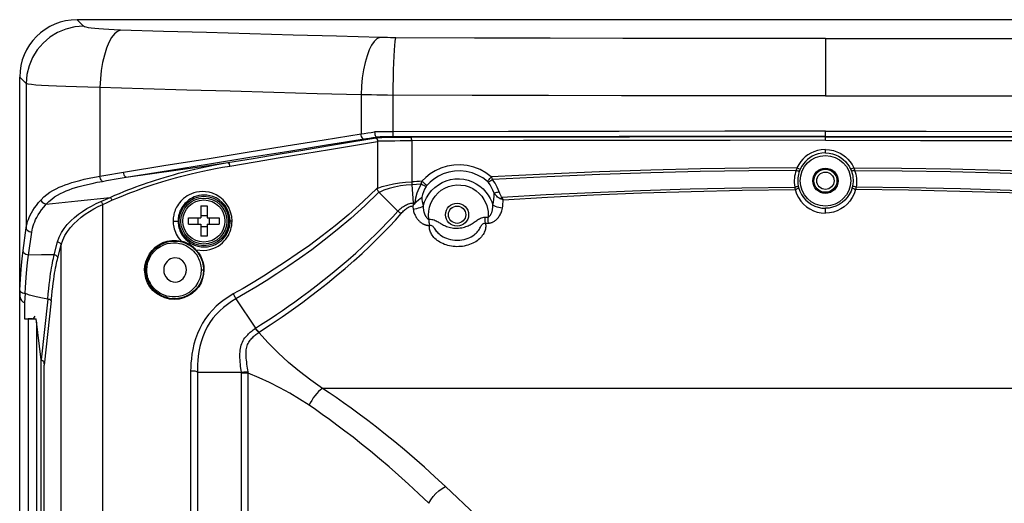
# Model space of a CAD drawing. Units: millimetres. Extents: x 0 to 2352, y 0 to 1663.
# Drawn here: x 433 to 604, y 1056 to 1140 of the extents above; entities that cross this region are included whole.
import ezdxf

# ---------------------------------------------------------------- set-up
doc = ezdxf.new("R2010")
doc.units = ezdxf.units.MM

msp = doc.modelspace()

# ---------------------------------------------------------------- linework, layer by layer
for p, q in [((444.31, 1139.13), (443.17, 1140.26)), ((703.24, 1140.26), (443.17, 1140.26)), ((573.21, 1136.98), (573.21, 1127.01)), ((433.21, 1092.57), (433.21, 1130.3)), ((434.34, 1129.16), (433.21, 1130.3)), ((434.34, 1129.16), (434.34, 1104.09)), ((447.15, 1128.48), (447.15, 1113.05)), ((469.77, 1127.83), (462.22, 1128.04)), ((492.52, 1127.2), (492.52, 1120.4)), ((498.04, 1127.15), (498.04, 1120.78)), ((573.21, 1119.98), (573.21, 1120.88)), ((490.88, 1119.01), (495.14, 1119.72)), ((495.14, 1119.72), (495.13, 1119.86)), ((495.38, 1119.11), (495.38, 1111.03)), ((501.32, 1119.19), (501.32, 1112.06)), ((573.21, 1119.29), (573.21, 1119.88)), ((573.21, 1117.09), (573.21, 1117.69)), ((462.65, 1114.03), (463.64, 1114.26)), ((568.27, 1114.52), (568.8, 1114.28)), ((568.8, 1114.28), (568.82, 1114.27)), ((501.32, 1112.06), (501.32, 1111.82)), ((501.32, 1111.82), (501.33, 1111.57)), ((502.16, 1111.63), (501.34, 1111.57)), ((501.34, 1111.57), (501.58, 1108.4)), ((502.97, 1111.68), (502.16, 1111.63)), ((437.79, 1108.18), (443.32, 1108.77)), ((443.32, 1108.77), (448.91, 1109.36)), ((447.3, 1108.66), (448.1, 1109.01)), ((448.1, 1109.01), (448.91, 1109.36)), ((448.43, 1108.5), (449.24, 1108.86)), ((495.63, 1110.29), (498.92, 1107)), ((445.31, 1106.91), (446.07, 1107.36)), ((447.63, 1108.15), (448.43, 1108.5)), ((447.63, 856.39), (447.63, 1108.15)), ((464.66, 1107.91), (464.66, 1105.81)), ((464.66, 1107.91), (465.76, 1107.91)), ((465.76, 1107.91), (465.76, 1105.81)), ((501.58, 1108.4), (501.86, 1108.42)), ((501.59, 1108.28), (501.58, 1108.4)), ((501.61, 1108.05), (501.59, 1108.28)), ((501.75, 1108.21), (501.61, 1108.05)), ((501.89, 1108.37), (501.75, 1108.21)), ((573.21, 1106.64), (573.21, 1107.48)), ((459.87, 1105.26), (460.73, 1105.26)), ((462.56, 1104.71), (462.56, 1105.81)), ((462.56, 1105.81), (464.66, 1105.81)), ((464.24, 1104.71), (464.24, 1105.81)), ((464.66, 1106.23), (465.76, 1106.23)), ((465.76, 1105.81), (467.86, 1105.81)), ((466.17, 1104.71), (466.17, 1105.81)), ((467.86, 1105.81), (467.86, 1104.71)), ((470.1, 1105.26), (469.77, 1105.26)), ((514.08, 1105.93), (514.6, 1105.95)), ((514.09, 1105.57), (514.08, 1105.93)), ((514.11, 1105.21), (514.09, 1105.57)), ((514.62, 1105.59), (514.6, 1105.95)), ((514.63, 1105.23), (514.62, 1105.59)), ((514.65, 1104.9), (514.63, 1105.23)), ((433.81, 1100.12), (434.34, 1104.09)), ((462.56, 1104.71), (464.66, 1104.71)), ((464.66, 1104.71), (464.66, 1102.61)), ((464.66, 1104.3), (465.76, 1104.3)), ((465.76, 1104.71), (465.76, 1102.61)), ((465.76, 1104.71), (467.86, 1104.71)), ((514.13, 1104.87), (514.11, 1105.21)), ((514.13, 1104.87), (514.65, 1104.9)), ((434.74, 1099.34), (435.3, 1103.31)), ((465.76, 1102.61), (464.66, 1102.61)), ((439.2, 1099.39), (439.78, 1101.62)), ((439.82, 1098.87), (440.4, 1101.11)), ((440.4, 704.42), (440.4, 1101.11)), ((436.97, 1099.36), (434.74, 1099.34)), ((439.2, 1099.39), (436.97, 1099.36)), ((454.92, 1096.76), (454.97, 1097.49)), ((454.98, 1096), (454.92, 1096.76)), ((455.29, 1096.76), (455.1, 1096.76)), ((464.72, 1096.76), (465.13, 1096.76)), ((433.24, 1093.17), (433.21, 1092.57)), ((433.21, 712.96), (433.21, 1092.57)), ((433.28, 1093.04), (433.24, 1093.17)), ((434.14, 1092.67), (434.03, 1091.11)), ((438.1, 1091.7), (436.93, 1081.15)), ((470.79, 1091.74), (474.17, 1086.63)), ((434.03, 1091.11), (434.05, 1088.25)), ((438.7, 1091.38), (437.46, 1080.2)), ((434.05, 1088.25), (436.06, 1088.25)), ((434.65, 1088.26), (434.65, 717.26)), ((434.65, 1088.26), (435.3, 1088.26)), ((435.3, 1088.26), (435.33, 1088.26)), ((436.94, 1081.11), (436.06, 1088.25)), ((436.12, 1087.69), (436.12, 717.84)), ((474.37, 1086.38), (474.16, 1086.62)), ((436.94, 724.42), (436.94, 1081.11)), ((437.46, 725.33), (437.46, 1080.2)), ((462.91, 1079.15), (462.91, 972.46)), ((463.29, 1079.14), (462.91, 1079.15)), ((464.09, 1078.99), (464.09, 972.54)), ((464.09, 1078.99), (471.73, 1078.99)), ((471.73, 972.69), (471.73, 1078.79)), ((472.9, 1078.79), (471.73, 1078.79)), ((472.9, 972.74), (472.9, 1078.79)), ((660.59, 1076.16), (485.82, 1076.16))]:
    msp.add_line(p, q)
for points in [[(444.31, 1139.13), (442.76, 1139), (441.24, 1138.62), (439.8, 1138.02), (438.47, 1137.2), (437.28, 1136.19), (436.27, 1135), (435.45, 1133.67), (434.85, 1132.23), (434.47, 1130.71), (434.34, 1129.16)], [(450.72, 1138.45), (449.65, 1138.49), (448.67, 1138.54), (447.76, 1138.59), (446.94, 1138.65), (446.24, 1138.72), (445.65, 1138.79), (445.15, 1138.87), (444.76, 1138.95), (444.48, 1139.04), (444.31, 1139.13)], [(450.72, 1138.45), (450.18, 1138.23), (449.66, 1137.79), (449.16, 1137.15), (448.7, 1136.3), (448.28, 1135.29), (447.92, 1134.12), (447.62, 1132.83), (447.39, 1131.43), (447.23, 1129.98), (447.15, 1128.48)], [(495.78, 1137.17), (488.23, 1137.37), (480.7, 1137.58), (473.18, 1137.8), (465.68, 1138.01), (458.19, 1138.23), (450.72, 1138.45)], [(495.78, 1137.17), (495.29, 1136.94), (494.82, 1136.5), (494.36, 1135.86), (493.94, 1135.01), (493.56, 1134), (493.22, 1132.83), (492.95, 1131.54), (492.74, 1130.14), (492.59, 1128.69), (492.52, 1127.2)], [(498.54, 1137.12), (498.07, 1137.13), (497.61, 1137.13), (497.14, 1137.14), (496.69, 1137.14), (496.23, 1137.15), (495.78, 1137.17)], [(498.54, 1137.12), (498.47, 1136.9), (498.4, 1136.45), (498.33, 1135.8), (498.26, 1134.96), (498.2, 1133.94), (498.15, 1132.78), (498.11, 1131.48), (498.08, 1130.09), (498.05, 1128.64), (498.04, 1127.15)], [(573.21, 1136.98), (561.9, 1136.98), (550.16, 1136.99), (538.02, 1137.01), (525.4, 1137.04), (512.23, 1137.07), (498.54, 1137.12)], [(573.21, 1136.98), (584.51, 1136.98), (596.25, 1136.99), (608.39, 1137.01), (621.01, 1137.04), (634.18, 1137.07), (647.87, 1137.12)], [(447.15, 1128.48), (445.04, 1128.52), (443.06, 1128.57), (441.23, 1128.62), (439.6, 1128.69), (438.2, 1128.75), (437.01, 1128.82), (436.02, 1128.9), (435.23, 1128.98), (434.66, 1129.07), (434.34, 1129.16)], [(462.22, 1128.04), (454.68, 1128.26), (447.15, 1128.48)], [(492.52, 1127.2), (484.92, 1127.4), (477.34, 1127.61), (469.77, 1127.83)], [(497.1, 1127.16), (496.17, 1127.16), (495.24, 1127.17), (494.33, 1127.18), (493.42, 1127.18), (492.52, 1127.2)], [(573.21, 1127.01), (561.82, 1127.01), (550.01, 1127.02), (537.78, 1127.04), (525.08, 1127.07), (511.82, 1127.11), (497.1, 1127.16)], [(573.21, 1127.01), (584.59, 1127.01), (596.4, 1127.02), (608.63, 1127.04), (621.34, 1127.07), (634.59, 1127.11), (648.37, 1127.15)], [(492.52, 1120.4), (493.09, 1120.49), (493.67, 1120.58), (494.26, 1120.67), (494.88, 1120.76)], [(498.04, 1120.78), (497.25, 1120.77), (496.45, 1120.77), (495.66, 1120.76), (494.88, 1120.76)], [(494.88, 1120.76), (494.9, 1120.53), (494.93, 1120.32), (494.98, 1120.13), (495.03, 1119.99), (495.08, 1119.89), (495.13, 1119.86)], [(573.21, 1120.88), (555.72, 1120.87), (537.36, 1120.85), (518.13, 1120.82), (498.04, 1120.78)], [(498.04, 1120.78), (498.04, 1120.55), (498.05, 1120.34), (498.06, 1120.16), (498.07, 1120.01), (498.08, 1119.92), (498.09, 1119.88)], [(573.21, 1120.88), (590.69, 1120.87), (609.05, 1120.85), (628.28, 1120.82), (648.37, 1120.78)], [(451.24, 1113.76), (458.6, 1114.95), (465.76, 1116.1), (472.74, 1117.23), (479.53, 1118.32), (486.12, 1119.38), (492.52, 1120.4)], [(469.37, 1115.41), (473.76, 1116.15), (478.11, 1116.88), (482.41, 1117.6), (486.67, 1118.31), (490.88, 1119.01)], [(469.71, 1114.82), (474.1, 1115.56), (478.45, 1116.28), (482.75, 1117), (487.01, 1117.71), (491.21, 1118.41), (495.38, 1119.11)], [(486.54, 1118.49), (493.47, 1119.6), (494.01, 1119.68), (494.56, 1119.77), (495.13, 1119.86)], [(492.94, 1119.51), (492.86, 1119.55), (492.78, 1119.63), (492.69, 1119.78), (492.62, 1119.96), (492.56, 1120.17), (492.52, 1120.4)], [(495.04, 1119.7), (495.11, 1119.68), (495.18, 1119.62), (495.24, 1119.53), (495.3, 1119.41), (495.36, 1119.26), (495.4, 1119.11)], [(495.43, 1119.12), (495.41, 1119.27), (495.37, 1119.42), (495.33, 1119.54), (495.27, 1119.63), (495.2, 1119.69), (495.12, 1119.71)], [(498.09, 1119.88), (497.34, 1119.88), (496.6, 1119.87), (495.86, 1119.87), (495.13, 1119.86)], [(501.29, 1119.79), (500.24, 1119.79), (499.21, 1119.78), (498.2, 1119.77), (497.18, 1119.76), (496.16, 1119.74), (495.14, 1119.71)], [(501.32, 1119.19), (500.32, 1119.19), (499.34, 1119.18), (498.37, 1119.17), (497.4, 1119.16), (496.39, 1119.14), (495.38, 1119.12)], [(573.21, 1119.98), (555.73, 1119.97), (537.38, 1119.96), (518.17, 1119.92), (498.09, 1119.88)], [(573.21, 1119.88), (556.66, 1119.88), (539.16, 1119.86), (520.71, 1119.84), (501.29, 1119.79)], [(501.32, 1119.19), (501.32, 1119.34), (501.31, 1119.49), (501.31, 1119.61), (501.3, 1119.7), (501.3, 1119.77), (501.29, 1119.79)], [(573.21, 1119.29), (556.67, 1119.28), (539.18, 1119.26), (520.72, 1119.24), (501.32, 1119.19)], [(573.21, 1119.98), (590.68, 1119.97), (609.03, 1119.96), (628.24, 1119.92), (648.32, 1119.88)], [(573.21, 1119.88), (589.75, 1119.88), (607.25, 1119.86), (625.7, 1119.84), (645.12, 1119.79)], [(573.21, 1119.29), (589.74, 1119.28), (607.23, 1119.26), (625.69, 1119.24), (645.09, 1119.19)], [(451.69, 1112.87), (459.04, 1114.06), (466.2, 1115.21), (473.17, 1116.34), (479.95, 1117.43), (486.54, 1118.49)], [(573.21, 1117.69), (572.49, 1117.63), (571.82, 1117.51), (571.21, 1117.31), (570.65, 1117.05), (570.16, 1116.75), (569.71, 1116.41), (569.3, 1116.04), (568.93, 1115.6), (568.58, 1115.1), (568.27, 1114.52)], [(573.21, 1117.69), (573.92, 1117.63), (574.59, 1117.51), (575.2, 1117.31), (575.76, 1117.05), (576.25, 1116.75), (576.7, 1116.41), (577.11, 1116.04), (577.48, 1115.6), (577.83, 1115.1), (578.14, 1114.52)], [(573.21, 1117.09), (572.57, 1117.05), (571.97, 1116.93), (571.43, 1116.75), (570.93, 1116.52), (570.49, 1116.25), (570.1, 1115.95), (569.74, 1115.62), (569.4, 1115.23), (569.09, 1114.78), (568.82, 1114.27)], [(573.21, 1117.09), (573.84, 1117.05), (574.44, 1116.93), (574.98, 1116.75), (575.48, 1116.52), (575.92, 1116.25), (576.31, 1115.95), (576.67, 1115.62), (577.01, 1115.23), (577.32, 1114.78), (577.59, 1114.27)], [(451.69, 1112.87), (464.84, 1114.76), (469.37, 1115.41)], [(460.29, 1112.75), (461.15, 1112.98), (462.05, 1113.21), (462.99, 1113.45), (463.98, 1113.68), (465.02, 1113.91), (466.1, 1114.14), (467.25, 1114.37), (468.45, 1114.6), (469.71, 1114.82)], [(460.81, 1113.56), (461.71, 1113.79), (462.65, 1114.03)], [(463.64, 1114.26), (464.67, 1114.5), (465.76, 1114.73), (466.9, 1114.96), (468.1, 1115.19), (469.37, 1115.41)], [(469.37, 1115.41), (469.44, 1115.39), (469.51, 1115.34), (469.58, 1115.24), (469.63, 1115.12), (469.68, 1114.97), (469.71, 1114.82)], [(515.15, 1112.93), (514.21, 1113.63), (513.2, 1114.2), (512.1, 1114.62), (510.97, 1114.9), (509.8, 1115.02), (508.63, 1114.98), (507.49, 1114.78), (506.41, 1114.45), (505.42, 1113.99), (504.53, 1113.45), (503.76, 1112.85), (503.1, 1112.18)], [(514.5, 1112.14), (513.67, 1112.76), (512.77, 1113.26), (511.81, 1113.63), (510.81, 1113.86), (509.78, 1113.96), (508.76, 1113.92), (507.76, 1113.74), (506.81, 1113.44), (505.95, 1113.04), (505.18, 1112.56), (504.51, 1112.02), (503.94, 1111.45)], [(568.27, 1114.52), (559.97, 1114.45), (551.49, 1114.31), (542.85, 1114.1), (533.97, 1113.8), (524.72, 1113.41), (515.15, 1112.93)], [(568.13, 1114.07), (559.88, 1114), (551.45, 1113.85), (542.86, 1113.64), (534.03, 1113.34), (524.85, 1112.95), (515.35, 1112.46)], [(568.13, 1114.07), (568.02, 1113.73), (567.93, 1113.39), (567.86, 1113.05), (567.81, 1112.71), (567.79, 1112.35), (567.79, 1111.97), (567.82, 1111.58), (567.88, 1111.17)], [(568.27, 1114.52), (568.25, 1114.45), (568.22, 1114.38), (568.2, 1114.3), (568.18, 1114.22), (568.15, 1114.15), (568.13, 1114.07)], [(568.13, 1114.07), (568.27, 1114.02), (568.4, 1113.99), (568.51, 1113.96), (568.6, 1113.95), (568.66, 1113.95), (568.69, 1113.97)], [(568.69, 1113.97), (568.59, 1113.67), (568.51, 1113.36), (568.45, 1113.06), (568.41, 1112.76), (568.39, 1112.44), (568.39, 1112.1), (568.42, 1111.75), (568.47, 1111.39)], [(568.82, 1114.27), (568.8, 1114.22), (568.78, 1114.17), (568.75, 1114.12), (568.73, 1114.07), (568.71, 1114.02), (568.69, 1113.97)], [(578.14, 1114.52), (577.61, 1114.28), (577.59, 1114.27)], [(577.59, 1114.27), (577.61, 1114.22), (577.63, 1114.17), (577.66, 1114.12), (577.68, 1114.07), (577.7, 1114.02), (577.72, 1113.97)], [(578.28, 1114.07), (578.14, 1114.02), (578.01, 1113.99), (577.9, 1113.96), (577.81, 1113.95), (577.75, 1113.95), (577.72, 1113.97)], [(577.72, 1113.97), (577.82, 1113.67), (577.9, 1113.36), (577.96, 1113.06), (578, 1112.76), (578.02, 1112.44), (578.02, 1112.1), (577.99, 1111.75), (577.94, 1111.39)], [(578.14, 1114.52), (578.16, 1114.45), (578.19, 1114.38), (578.21, 1114.3), (578.24, 1114.22), (578.26, 1114.15), (578.28, 1114.07)], [(578.14, 1114.52), (586.44, 1114.45), (594.92, 1114.31), (603.56, 1114.1), (612.45, 1113.8), (621.69, 1113.41), (631.26, 1112.93)], [(578.28, 1114.07), (578.39, 1113.73), (578.48, 1113.39), (578.55, 1113.05), (578.6, 1112.71), (578.62, 1112.35), (578.62, 1111.97), (578.59, 1111.58), (578.53, 1111.17)], [(578.28, 1114.07), (586.53, 1114), (594.96, 1113.85), (603.55, 1113.64), (612.38, 1113.34), (621.56, 1112.95), (631.06, 1112.46)], [(436.92, 1108.96), (437.41, 1109.45), (437.93, 1109.88), (438.46, 1110.26), (438.99, 1110.59), (439.52, 1110.87), (440.04, 1111.12), (440.56, 1111.35), (441.1, 1111.55), (441.67, 1111.75), (442.27, 1111.94), (442.94, 1112.13), (443.65, 1112.32), (444.43, 1112.51), (445.27, 1112.69), (446.18, 1112.87)], [(437.79, 1108.18), (438.27, 1108.66), (438.77, 1109.07), (439.28, 1109.44), (439.79, 1109.76), (440.29, 1110.03), (440.79, 1110.27), (441.29, 1110.49), (441.8, 1110.69), (442.35, 1110.89), (442.93, 1111.08), (443.56, 1111.26), (444.25, 1111.45), (444.99, 1111.63), (445.8, 1111.81), (446.67, 1111.99), (447.6, 1112.16)], [(446.18, 1112.87), (447.84, 1113.17), (448.52, 1113.3), (449.2, 1113.42), (449.88, 1113.53), (450.56, 1113.65), (451.24, 1113.76)], [(447.6, 1112.16), (447.51, 1112.2), (447.42, 1112.3), (447.34, 1112.44), (447.26, 1112.62), (447.2, 1112.83), (447.15, 1113.05)], [(447.6, 1112.16), (448.28, 1112.29), (448.96, 1112.41), (449.65, 1112.53), (450.33, 1112.64), (451.01, 1112.76), (451.69, 1112.87)], [(448.91, 1109.36), (449.74, 1109.73), (450.53, 1110.07), (451.28, 1110.38), (452, 1110.67), (452.69, 1110.94), (453.36, 1111.19), (454.02, 1111.43), (454.69, 1111.67), (455.38, 1111.91), (456.08, 1112.14), (456.81, 1112.38), (457.55, 1112.61), (458.32, 1112.85), (459.12, 1113.08), (459.95, 1113.32), (460.81, 1113.56)], [(449.24, 1108.86), (450.07, 1109.22), (450.86, 1109.55), (451.62, 1109.86), (452.34, 1110.14), (453.03, 1110.4), (453.7, 1110.65), (454.36, 1110.89), (455.02, 1111.12), (455.71, 1111.36), (456.42, 1111.59), (457.15, 1111.82), (457.89, 1112.05), (458.66, 1112.28), (459.46, 1112.52), (460.29, 1112.75)], [(451.69, 1112.87), (451.6, 1112.9), (451.51, 1112.99), (451.43, 1113.13), (451.35, 1113.31), (451.29, 1113.53), (451.24, 1113.76)], [(503.1, 1112.18), (502.66, 1112.15), (502.21, 1112.13), (501.77, 1112.1), (501.32, 1112.06)], [(502.97, 1111.68), (502.99, 1111.77), (503.01, 1111.85), (503.03, 1111.94), (503.05, 1112.02), (503.08, 1112.1), (503.11, 1112.19)], [(503.11, 1112.19), (503.26, 1112.05), (503.41, 1111.91), (503.55, 1111.78), (503.69, 1111.66), (503.82, 1111.55), (503.94, 1111.45)], [(503.33, 1107.87), (503.56, 1108.6), (503.88, 1109.3), (504.29, 1109.96), (504.77, 1110.56), (505.33, 1111.1), (505.95, 1111.57), (506.62, 1111.95), (507.33, 1112.25), (508.08, 1112.46), (508.84, 1112.58), (509.61, 1112.6), (510.38, 1112.52), (511.14, 1112.35), (511.86, 1112.09), (512.55, 1111.74), (513.18, 1111.32), (513.74, 1110.83), (514.22, 1110.3), (514.63, 1109.74), (514.96, 1109.17), (515.22, 1108.59), (515.4, 1108.02)], [(514.5, 1112.14), (514.59, 1112.25), (514.69, 1112.37), (514.8, 1112.5), (514.91, 1112.64), (515.03, 1112.78), (515.16, 1112.92)], [(514.5, 1112.14), (514.53, 1112.12), (514.56, 1112.09), (514.58, 1112.06), (514.61, 1112.04), (514.63, 1112.01), (514.66, 1111.97)], [(515.35, 1112.46), (515.22, 1112.36), (515.1, 1112.27), (514.98, 1112.19), (514.86, 1112.11), (514.75, 1112.04), (514.65, 1111.98)], [(515.16, 1112.92), (515.19, 1112.85), (515.23, 1112.77), (515.26, 1112.69), (515.29, 1112.61), (515.32, 1112.54), (515.35, 1112.46)], [(516.52, 1110.36), (516.36, 1110.74), (516.19, 1111.12), (516, 1111.47), (515.8, 1111.82), (515.58, 1112.14), (515.35, 1112.46)], [(470.1, 1105.26), (470.04, 1106.06), (469.86, 1106.83), (469.54, 1107.59), (469.1, 1108.3), (468.56, 1108.92), (467.96, 1109.43), (467.33, 1109.81), (466.7, 1110.08), (466.1, 1110.26), (465.52, 1110.35), (464.97, 1110.38), (464.44, 1110.35), (463.95, 1110.28), (463.49, 1110.16), (463.07, 1110.01), (462.68, 1109.83), (462.32, 1109.63), (461.99, 1109.41), (461.69, 1109.18), (461.43, 1108.94), (461.19, 1108.69), (460.97, 1108.44), (460.78, 1108.19), (460.62, 1107.93), (460.47, 1107.68), (460.35, 1107.43), (460.24, 1107.18), (460.15, 1106.94), (460.07, 1106.7), (460.01, 1106.48), (459.96, 1106.26), (459.93, 1106.05), (459.9, 1105.84), (459.88, 1105.64), (459.87, 1105.45), (459.87, 1105.26)], [(495.31, 1110.96), (492.81, 1108.59), (490.38, 1106.41), (488.02, 1104.45), (485.74, 1102.66), (483.55, 1101.02), (481.43, 1099.53), (479.4, 1098.14), (477.45, 1096.87), (475.57, 1095.69), (473.76, 1094.58), (472.01, 1093.55), (470.32, 1092.58)], [(495.31, 1110.96), (495.32, 1110.96), (495.34, 1110.97), (495.34, 1110.99), (495.35, 1111), (495.36, 1111.02), (495.38, 1111.03)], [(495.32, 1110.94), (496.21, 1111.24), (497.16, 1111.51), (498.17, 1111.73), (499.22, 1111.9), (500.26, 1112.01), (501.32, 1112.06)], [(495.67, 1110.26), (495.59, 1110.37), (495.51, 1110.48), (495.44, 1110.59), (495.38, 1110.7), (495.34, 1110.82), (495.32, 1110.94)], [(501.34, 1111.57), (500.35, 1111.51), (499.36, 1111.37), (498.36, 1111.17), (497.4, 1110.9), (496.5, 1110.6), (495.67, 1110.25)], [(502.97, 1111.68), (502.55, 1110.89), (502.22, 1110.08), (501.99, 1109.25), (501.86, 1108.42)], [(503.8, 1111.27), (503.68, 1111.32), (503.55, 1111.38), (503.41, 1111.44), (503.27, 1111.52), (503.12, 1111.6), (502.97, 1111.68)], [(503.81, 1111.27), (503.57, 1110.81), (503.37, 1110.35), (503.2, 1109.87), (503.07, 1109.39)], [(503.81, 1111.27), (503.82, 1111.3), (503.84, 1111.33), (503.86, 1111.36), (503.89, 1111.39), (503.91, 1111.42), (503.94, 1111.45)], [(504.32, 1105.57), (504.26, 1106.29), (504.3, 1107), (504.44, 1107.7), (504.67, 1108.38), (505, 1109.02), (505.41, 1109.61), (505.9, 1110.14), (506.46, 1110.6), (507.07, 1110.97), (507.74, 1111.25), (508.43, 1111.44), (509.15, 1111.53), (509.87, 1111.52), (510.59, 1111.41), (511.28, 1111.2), (511.94, 1110.9), (512.54, 1110.51), (513.07, 1110.06), (513.51, 1109.56), (513.88, 1109.03), (514.16, 1108.49), (514.37, 1107.95), (514.51, 1107.42), (514.59, 1106.91)], [(515.64, 1110.11), (515.44, 1110.62), (515.21, 1111.1), (514.95, 1111.55), (514.66, 1111.97)], [(516.99, 1109.41), (524.69, 1109.85), (532.71, 1110.24), (541.07, 1110.58), (549.73, 1110.86), (558.66, 1111.06), (567.88, 1111.17)], [(517.2, 1108.96), (524.89, 1109.4), (532.89, 1109.79), (541.23, 1110.14), (549.86, 1110.42), (558.77, 1110.61), (567.96, 1110.73)], [(567.88, 1111.17), (568.04, 1111.2), (568.18, 1111.24), (568.3, 1111.28), (568.4, 1111.32), (568.45, 1111.35), (568.47, 1111.39)], [(567.88, 1111.17), (567.89, 1111.09), (567.9, 1111.01), (567.92, 1110.94), (567.93, 1110.87), (567.94, 1110.8), (567.96, 1110.73)], [(567.96, 1110.73), (568.11, 1110.77), (568.26, 1110.83), (568.38, 1110.89), (568.48, 1110.96), (568.53, 1111.03), (568.54, 1111.09)], [(567.96, 1110.73), (568.2, 1110), (568.53, 1109.34), (568.93, 1108.74), (569.4, 1108.21), (569.93, 1107.75), (570.51, 1107.36), (571.14, 1107.05), (571.8, 1106.83), (572.49, 1106.69), (573.21, 1106.64)], [(568.47, 1111.39), (568.48, 1111.33), (568.49, 1111.28), (568.5, 1111.23), (568.52, 1111.18), (568.53, 1111.13), (568.54, 1111.09)], [(568.54, 1111.09), (568.75, 1110.45), (569.05, 1109.86), (569.41, 1109.33), (569.82, 1108.86), (570.3, 1108.46), (570.81, 1108.12), (571.37, 1107.84), (571.95, 1107.65), (572.57, 1107.52), (573.21, 1107.48)], [(577.87, 1111.09), (577.66, 1110.45), (577.36, 1109.86), (577, 1109.33), (576.59, 1108.86), (576.11, 1108.46), (575.6, 1108.12), (575.04, 1107.84), (574.46, 1107.65), (573.84, 1107.52), (573.21, 1107.48)], [(578.45, 1110.73), (578.21, 1110), (577.88, 1109.34), (577.48, 1108.74), (577.01, 1108.21), (576.48, 1107.75), (575.9, 1107.36), (575.27, 1107.05), (574.61, 1106.83), (573.93, 1106.69), (573.21, 1106.64)], [(577.94, 1111.39), (577.93, 1111.33), (577.92, 1111.28), (577.91, 1111.23), (577.89, 1111.18), (577.88, 1111.13), (577.87, 1111.09)], [(578.45, 1110.73), (578.3, 1110.77), (578.15, 1110.83), (578.03, 1110.89), (577.93, 1110.96), (577.88, 1111.03), (577.87, 1111.09)], [(578.53, 1111.17), (578.38, 1111.2), (578.23, 1111.24), (578.11, 1111.28), (578.01, 1111.32), (577.96, 1111.35), (577.94, 1111.39)], [(578.53, 1111.17), (578.52, 1111.09), (578.51, 1111.01), (578.49, 1110.94), (578.48, 1110.87), (578.47, 1110.8), (578.45, 1110.73)], [(629.21, 1108.96), (621.52, 1109.4), (613.52, 1109.79), (605.18, 1110.14), (596.55, 1110.42), (587.64, 1110.61), (578.45, 1110.73)], [(629.42, 1109.41), (621.72, 1109.85), (613.7, 1110.24), (605.34, 1110.58), (596.68, 1110.86), (587.75, 1111.06), (578.53, 1111.17)], [(434.34, 1104.09), (434.41, 1104.46), (434.49, 1104.82), (434.59, 1105.18), (434.71, 1105.53), (434.86, 1105.9), (435.03, 1106.28), (435.24, 1106.68), (435.49, 1107.09), (435.77, 1107.53), (436.1, 1107.99), (436.48, 1108.46), (436.92, 1108.96)], [(437.79, 1108.18), (437.6, 1108.23), (437.42, 1108.32), (437.25, 1108.45), (437.1, 1108.6), (436.99, 1108.77), (436.92, 1108.96)], [(444.12, 1106.94), (444.89, 1107.42), (445.67, 1107.87), (446.48, 1108.28), (447.3, 1108.66)], [(447.3, 1108.66), (447.36, 1108.6), (447.42, 1108.53), (447.48, 1108.45), (447.54, 1108.36), (447.59, 1108.26), (447.63, 1108.15)], [(448.91, 1109.36), (448.97, 1109.31), (449.03, 1109.24), (449.09, 1109.15), (449.15, 1109.06), (449.2, 1108.96), (449.24, 1108.86)], [(469.77, 1105.26), (469.71, 1105.96), (469.55, 1106.65), (469.27, 1107.33), (468.88, 1107.95), (468.41, 1108.49), (467.87, 1108.94), (467.32, 1109.28), (466.76, 1109.52), (466.23, 1109.67), (465.72, 1109.76), (465.23, 1109.78), (464.77, 1109.76), (464.33, 1109.69), (463.93, 1109.58), (463.55, 1109.45), (463.21, 1109.29), (462.89, 1109.12), (462.6, 1108.93), (462.34, 1108.72), (462.11, 1108.51), (461.89, 1108.29), (461.71, 1108.07), (461.54, 1107.84), (461.39, 1107.62), (461.26, 1107.39), (461.15, 1107.17), (461.06, 1106.95), (460.98, 1106.74), (460.91, 1106.53), (460.86, 1106.33), (460.82, 1106.14), (460.78, 1105.95), (460.76, 1105.77), (460.74, 1105.6), (460.74, 1105.43), (460.73, 1105.26)], [(495.63, 1110.29), (493.16, 1107.89), (490.73, 1105.71), (488.39, 1103.73), (486.12, 1101.93), (483.94, 1100.28), (481.84, 1098.76), (479.82, 1097.37), (477.88, 1096.08), (476.01, 1094.88), (474.21, 1093.77), (472.46, 1092.72), (470.79, 1091.74)], [(503.07, 1109.39), (502.79, 1109.14), (502.49, 1108.89), (502.17, 1108.62), (501.85, 1108.33)], [(503.07, 1109.39), (503.1, 1109.01), (503.15, 1108.63), (503.23, 1108.25), (503.33, 1107.87)], [(515.4, 1108.02), (515.53, 1108.54), (515.61, 1109.06), (515.65, 1109.59), (515.64, 1110.11)], [(516.52, 1110.35), (516.36, 1110.3), (516.2, 1110.25), (516.05, 1110.21), (515.91, 1110.17), (515.77, 1110.13), (515.64, 1110.11)], [(516.72, 1109.14), (516.55, 1109.22), (516.39, 1109.32), (516.25, 1109.43), (516.12, 1109.56), (515.99, 1109.68), (515.87, 1109.82), (515.76, 1109.96), (515.64, 1110.11)], [(516.99, 1109.41), (516.92, 1109.49), (516.86, 1109.58), (516.8, 1109.68), (516.74, 1109.8), (516.69, 1109.93), (516.63, 1110.06), (516.57, 1110.21), (516.52, 1110.36)], [(516.99, 1109.41), (516.95, 1109.36), (516.9, 1109.32), (516.86, 1109.27), (516.81, 1109.23), (516.77, 1109.18), (516.72, 1109.14)], [(517.2, 1108.96), (517.08, 1109), (516.96, 1109.05), (516.84, 1109.09), (516.72, 1109.14)], [(516.99, 1109.41), (517.04, 1109.29), (517.1, 1109.18), (517.15, 1109.07), (517.2, 1108.96)], [(517.07, 1107.49), (517.13, 1107.86), (517.17, 1108.23), (517.19, 1108.6), (517.2, 1108.96)], [(435.3, 1103.31), (435.37, 1103.68), (435.45, 1104.04), (435.55, 1104.4), (435.67, 1104.75), (435.81, 1105.12), (435.98, 1105.5), (436.18, 1105.9), (436.41, 1106.32), (436.69, 1106.75), (437.01, 1107.21), (437.38, 1107.69), (437.79, 1108.18)], [(439.78, 1101.62), (440.07, 1102.46), (440.45, 1103.25), (440.93, 1103.98), (441.48, 1104.67), (442.08, 1105.29), (442.72, 1105.88), (443.4, 1106.43), (444.12, 1106.94)], [(446.07, 1107.36), (446.84, 1107.78), (447.63, 1108.15)], [(474.17, 1086.63), (475.05, 1087.19), (475.96, 1087.78), (476.89, 1088.39), (477.85, 1089.03), (478.86, 1089.72), (479.91, 1090.45), (481.02, 1091.24), (482.19, 1092.09), (483.44, 1093.01), (484.74, 1094), (486.11, 1095.07), (487.51, 1096.2), (488.92, 1097.36), (490.29, 1098.54), (491.6, 1099.7), (492.84, 1100.83), (494, 1101.92), (495.09, 1102.97), (496.11, 1104), (497.08, 1105), (498.02, 1106), (498.92, 1107)], [(498.92, 1107), (499.12, 1107.19), (499.31, 1107.36), (499.5, 1107.51), (499.68, 1107.66), (499.87, 1107.78), (500.05, 1107.9), (500.23, 1108), (500.41, 1108.09), (500.6, 1108.17), (500.78, 1108.24), (500.97, 1108.29), (501.17, 1108.34), (501.37, 1108.38), (501.58, 1108.4)], [(498.93, 1107), (499.02, 1106.92), (499.11, 1106.84), (499.2, 1106.76), (499.29, 1106.69), (499.39, 1106.61), (499.48, 1106.55)], [(499.48, 1106.55), (499.63, 1106.72), (499.77, 1106.88), (499.92, 1107.03), (500.06, 1107.17), (500.2, 1107.29), (500.34, 1107.4), (500.48, 1107.5), (500.62, 1107.58), (500.76, 1107.66), (500.9, 1107.73), (501.04, 1107.79), (501.19, 1107.84), (501.33, 1107.87), (501.49, 1107.9)], [(501.61, 1108.05), (501.58, 1108.02), (501.55, 1107.98), (501.52, 1107.94), (501.49, 1107.9)], [(501.49, 1107.9), (501.5, 1107.76), (501.52, 1107.61), (501.55, 1107.47), (501.57, 1107.32)], [(501.57, 1107.32), (501.89, 1107.37), (502.21, 1107.45), (502.52, 1107.53), (502.81, 1107.63), (503.08, 1107.74), (503.33, 1107.87)], [(501.57, 1107.32), (501.61, 1107.12), (501.66, 1106.94), (501.71, 1106.76), (501.77, 1106.59), (501.83, 1106.44), (501.9, 1106.29), (501.97, 1106.15), (502.04, 1106.02), (502.11, 1105.89), (502.19, 1105.77), (502.27, 1105.66), (502.35, 1105.56), (502.43, 1105.46), (502.51, 1105.37), (502.59, 1105.29), (502.68, 1105.21), (502.76, 1105.13), (502.84, 1105.07), (502.92, 1105), (503, 1104.95), (503.08, 1104.89), (503.16, 1104.85), (503.23, 1104.8), (503.31, 1104.76), (503.38, 1104.73), (503.45, 1104.7), (503.51, 1104.67), (503.58, 1104.64), (503.64, 1104.62), (503.71, 1104.6), (503.77, 1104.58), (503.83, 1104.57), (503.89, 1104.55), (503.95, 1104.54), (504.02, 1104.53), (504.09, 1104.52), (504.15, 1104.51), (504.23, 1104.51), (504.32, 1104.51), (504.42, 1104.51)], [(503.33, 1107.87), (503.33, 1107.73), (503.33, 1107.59), (503.34, 1107.46), (503.35, 1107.34), (503.36, 1107.23), (503.38, 1107.11), (503.4, 1107.01), (503.42, 1106.91), (503.45, 1106.81), (503.47, 1106.72), (503.5, 1106.64), (503.53, 1106.55), (503.56, 1106.48), (503.59, 1106.4), (503.62, 1106.33), (503.65, 1106.27), (503.68, 1106.21), (503.71, 1106.15), (503.74, 1106.09), (503.78, 1106.04), (503.81, 1106), (503.84, 1105.95), (503.87, 1105.91), (503.9, 1105.87), (503.93, 1105.84), (503.96, 1105.81), (503.98, 1105.78), (504.01, 1105.75), (504.03, 1105.73), (504.06, 1105.71), (504.08, 1105.69), (504.11, 1105.67), (504.13, 1105.65), (504.16, 1105.64), (504.18, 1105.62), (504.21, 1105.61), (504.24, 1105.59), (504.27, 1105.58), (504.3, 1105.58), (504.32, 1105.57)], [(514.6, 1105.95), (514.63, 1105.96), (514.67, 1105.97), (514.7, 1105.99), (514.73, 1106.01), (514.77, 1106.03), (514.81, 1106.06), (514.84, 1106.1), (514.88, 1106.14), (514.92, 1106.19), (514.97, 1106.24), (515.01, 1106.3), (515.05, 1106.37), (515.09, 1106.44), (515.14, 1106.53), (515.18, 1106.62), (515.22, 1106.72), (515.25, 1106.82), (515.29, 1106.94), (515.32, 1107.05), (515.34, 1107.17), (515.36, 1107.3), (515.38, 1107.43), (515.4, 1107.56), (515.4, 1107.71), (515.41, 1107.86), (515.4, 1108.02)], [(514.65, 1104.9), (514.73, 1104.9), (514.82, 1104.91), (514.91, 1104.92), (515, 1104.94), (515.09, 1104.97), (515.18, 1105), (515.28, 1105.03), (515.38, 1105.07), (515.49, 1105.12), (515.6, 1105.18), (515.71, 1105.25), (515.82, 1105.33), (515.94, 1105.42), (516.05, 1105.52), (516.17, 1105.63), (516.28, 1105.75), (516.39, 1105.89), (516.49, 1106.03), (516.59, 1106.18), (516.68, 1106.34), (516.77, 1106.5), (516.84, 1106.68), (516.91, 1106.86), (516.98, 1107.06), (517.03, 1107.27), (517.07, 1107.49)], [(517.07, 1107.49), (516.77, 1107.55), (516.47, 1107.62), (516.17, 1107.7), (515.9, 1107.8), (515.64, 1107.9), (515.4, 1108.02)], [(440.4, 1101.11), (440.68, 1101.95), (441.06, 1102.74), (441.52, 1103.47), (442.05, 1104.15), (442.62, 1104.78), (443.23, 1105.37), (443.89, 1105.92), (444.58, 1106.43), (445.31, 1106.91)], [(459.87, 1105.26), (459.87, 1105.01), (459.89, 1104.74), (459.93, 1104.48), (459.98, 1104.2), (460.05, 1103.91), (460.14, 1103.61), (460.25, 1103.31), (460.39, 1103), (460.56, 1102.69), (460.75, 1102.38), (460.98, 1102.08), (461.24, 1101.77)], [(460.73, 1105.26), (460.74, 1105.05), (460.75, 1104.82), (460.78, 1104.6), (460.82, 1104.36), (460.88, 1104.12), (460.95, 1103.87), (461.05, 1103.61), (461.16, 1103.35), (461.29, 1103.09), (461.45, 1102.82), (461.63, 1102.56), (461.84, 1102.3), (462.07, 1102.05), (462.34, 1101.81), (462.64, 1101.58), (462.97, 1101.37)], [(462.97, 1101.37), (463.56, 1101.07), (464.16, 1100.88), (464.75, 1100.78), (465.31, 1100.75), (465.83, 1100.79), (466.33, 1100.88), (466.79, 1101.02), (467.21, 1101.2), (467.6, 1101.41), (467.95, 1101.65), (468.27, 1101.9), (468.55, 1102.18), (468.79, 1102.46), (469.01, 1102.76), (469.19, 1103.05), (469.34, 1103.35), (469.47, 1103.65), (469.57, 1103.94), (469.65, 1104.24), (469.71, 1104.56), (469.75, 1104.9), (469.77, 1105.26)], [(463.83, 1100.28), (464.49, 1100.18), (465.11, 1100.15), (465.7, 1100.2), (466.26, 1100.31), (466.77, 1100.47), (467.25, 1100.68), (467.68, 1100.92), (468.08, 1101.19), (468.43, 1101.48), (468.74, 1101.79), (469.01, 1102.11), (469.25, 1102.44), (469.46, 1102.77), (469.63, 1103.11), (469.77, 1103.44), (469.88, 1103.77), (469.97, 1104.12), (470.04, 1104.47), (470.09, 1104.86), (470.1, 1105.26)], [(474.79, 1085.93), (475.74, 1086.55), (476.74, 1087.21), (477.77, 1087.9), (478.84, 1088.63), (479.97, 1089.42), (481.16, 1090.26), (482.43, 1091.18), (483.76, 1092.18), (485.19, 1093.28), (486.68, 1094.46), (488.22, 1095.72), (489.77, 1097.03), (491.26, 1098.33), (492.69, 1099.63), (494, 1100.86), (495.23, 1102.05), (496.37, 1103.2), (497.45, 1104.32), (498.49, 1105.44), (499.48, 1106.55)], [(504.32, 1105.57), (504.57, 1105.57), (504.81, 1105.55), (505.02, 1105.51), (505.22, 1105.45), (505.4, 1105.37), (505.58, 1105.29), (505.75, 1105.2), (505.9, 1105.1), (506.05, 1105.01), (506.2, 1104.92), (506.35, 1104.83), (506.5, 1104.75), (506.65, 1104.66), (506.82, 1104.57), (507, 1104.49), (507.18, 1104.41), (507.38, 1104.33), (507.6, 1104.25), (507.83, 1104.19), (508.07, 1104.13), (508.33, 1104.08), (508.61, 1104.04), (508.89, 1104.02), (509.19, 1104.02), (509.47, 1104.03), (509.76, 1104.06), (510.02, 1104.1), (510.28, 1104.15), (510.51, 1104.22), (510.73, 1104.29), (510.94, 1104.36), (511.13, 1104.44), (511.31, 1104.52), (511.48, 1104.61), (511.63, 1104.7), (511.78, 1104.79), (511.93, 1104.88), (512.06, 1104.97), (512.2, 1105.06), (512.33, 1105.16), (512.47, 1105.26), (512.62, 1105.37), (512.77, 1105.47), (512.93, 1105.57), (513.1, 1105.67), (513.28, 1105.75), (513.47, 1105.82), (513.67, 1105.88), (513.87, 1105.91), (514.08, 1105.93)], [(504.42, 1104.51), (504.4, 1104.68), (504.39, 1104.85), (504.37, 1105.03), (504.36, 1105.21), (504.34, 1105.39), (504.32, 1105.57)], [(514.59, 1106.91), (514.62, 1106.42), (514.6, 1105.95)], [(435.3, 1103.31), (435.06, 1103.33), (434.84, 1103.41), (434.64, 1103.53), (434.49, 1103.69), (434.38, 1103.89), (434.34, 1104.09)], [(504.43, 1103.87), (504.41, 1104.04), (504.4, 1104.2), (504.4, 1104.36), (504.42, 1104.51)], [(504.42, 1104.51), (504.54, 1104.53), (504.66, 1104.52), (504.77, 1104.5), (504.88, 1104.45), (504.97, 1104.37), (505.07, 1104.28), (505.16, 1104.15), (505.25, 1104.01), (505.35, 1103.85), (505.46, 1103.69), (505.59, 1103.52), (505.73, 1103.36), (505.89, 1103.19), (506.07, 1103.02), (506.27, 1102.86), (506.5, 1102.69), (506.76, 1102.54), (507.04, 1102.39), (507.35, 1102.26), (507.68, 1102.15), (508.05, 1102.05), (508.43, 1101.98), (508.84, 1101.93), (509.25, 1101.92), (509.66, 1101.94), (510.06, 1101.99), (510.44, 1102.06), (510.79, 1102.16), (511.11, 1102.27), (511.41, 1102.4), (511.68, 1102.54), (511.93, 1102.69), (512.15, 1102.85), (512.36, 1103.01), (512.54, 1103.17), (512.7, 1103.34), (512.84, 1103.5), (512.97, 1103.67), (513.08, 1103.84), (513.18, 1104.01), (513.28, 1104.18), (513.36, 1104.34), (513.44, 1104.49), (513.52, 1104.61), (513.6, 1104.71), (513.69, 1104.79), (513.79, 1104.84), (513.9, 1104.87), (514.01, 1104.88), (514.13, 1104.87)], [(514.13, 1104.87), (514.16, 1104.72), (514.18, 1104.56), (514.19, 1104.4), (514.18, 1104.23), (514.17, 1104.05), (514.13, 1103.87), (514.08, 1103.68), (514.02, 1103.49), (513.94, 1103.3), (513.84, 1103.11), (513.72, 1102.91), (513.59, 1102.72), (513.44, 1102.53), (513.27, 1102.35), (513.09, 1102.17), (512.88, 1101.99), (512.67, 1101.83), (512.44, 1101.67), (512.19, 1101.53), (511.93, 1101.39), (511.65, 1101.27), (511.37, 1101.16), (511.08, 1101.06), (510.77, 1100.98), (510.46, 1100.91), (510.14, 1100.86), (509.82, 1100.83), (509.5, 1100.81), (509.17, 1100.8), (508.85, 1100.81), (508.52, 1100.84), (508.21, 1100.89), (507.89, 1100.95), (507.59, 1101.02), (507.29, 1101.11), (507, 1101.21), (506.73, 1101.33), (506.46, 1101.45), (506.21, 1101.59), (505.98, 1101.74), (505.76, 1101.9), (505.55, 1102.06), (505.36, 1102.24), (505.19, 1102.41), (505.04, 1102.59), (504.9, 1102.78), (504.78, 1102.96), (504.68, 1103.15), (504.59, 1103.33), (504.52, 1103.52), (504.47, 1103.69), (504.43, 1103.87)], [(454.97, 1097.49), (455.13, 1098.19), (455.39, 1098.89), (455.75, 1099.56), (456.21, 1100.16), (456.76, 1100.7), (457.39, 1101.15), (458.09, 1101.51), (458.85, 1101.76), (459.64, 1101.89), (460.43, 1101.89), (461.24, 1101.77)], [(433.24, 1093.17), (433.29, 1094.21), (433.35, 1095.17), (433.41, 1096.03), (433.47, 1096.81), (433.52, 1097.51), (433.58, 1098.14), (433.64, 1098.71), (433.7, 1099.23), (433.75, 1099.7), (433.81, 1100.12)], [(434.74, 1099.34), (434.51, 1099.37), (434.29, 1099.44), (434.09, 1099.57), (433.94, 1099.73), (433.84, 1099.92), (433.81, 1100.12)], [(439.78, 1101.62), (439.93, 1101.6), (440.07, 1101.55), (440.2, 1101.47), (440.3, 1101.36), (440.37, 1101.24), (440.4, 1101.11)], [(455.1, 1096.76), (455.15, 1097.47), (455.3, 1098.18), (455.58, 1098.9), (455.96, 1099.58), (456.46, 1100.19), (457.02, 1100.71), (457.63, 1101.12), (458.25, 1101.42), (458.87, 1101.62), (459.47, 1101.74), (460.05, 1101.78), (460.59, 1101.75), (461.11, 1101.68), (461.59, 1101.56), (462.03, 1101.39), (462.44, 1101.2), (462.82, 1100.99), (463.16, 1100.75), (463.46, 1100.49), (463.74, 1100.23), (463.98, 1099.96), (464.19, 1099.68), (464.38, 1099.4), (464.54, 1099.12), (464.67, 1098.85), (464.79, 1098.58), (464.89, 1098.3), (464.95, 1098.08)], [(455.49, 1098.1), (455.75, 1098.77), (456.11, 1099.42), (456.57, 1099.99), (457.11, 1100.48), (457.67, 1100.86), (458.26, 1101.14), (458.84, 1101.33), (459.41, 1101.44), (459.95, 1101.48), (460.47, 1101.46), (460.95, 1101.38), (461.4, 1101.27), (461.82, 1101.12), (462.2, 1100.94), (462.56, 1100.73), (462.87, 1100.51), (463.16, 1100.27), (463.42, 1100.02), (463.65, 1099.76), (463.85, 1099.5), (464.02, 1099.24)], [(462.66, 1101.22), (462.41, 1101.36), (462.16, 1101.47), (461.92, 1101.57), (461.68, 1101.65), (461.45, 1101.72), (461.24, 1101.77)], [(462.66, 1101.22), (462.75, 1101.3), (462.83, 1101.36), (462.91, 1101.38), (462.97, 1101.37)], [(463.83, 1100.28), (463.74, 1100.37), (463.64, 1100.47), (463.55, 1100.56), (463.44, 1100.66), (463.33, 1100.75), (463.22, 1100.84), (463.09, 1100.94), (462.96, 1101.03), (462.82, 1101.13), (462.66, 1101.22)], [(463.83, 1100.28), (464.25, 1099.76), (464.6, 1099.21)], [(434.16, 1092.66), (434.22, 1093.68), (434.27, 1094.59), (434.33, 1095.42), (434.39, 1096.17), (434.45, 1096.84), (434.51, 1097.45), (434.57, 1097.99), (434.63, 1098.49), (434.68, 1098.94), (434.74, 1099.34)], [(438.09, 1091.7), (438.17, 1092.62), (438.25, 1093.45), (438.34, 1094.21), (438.42, 1094.9), (438.5, 1095.54), (438.58, 1096.12), (438.66, 1096.65), (438.74, 1097.15), (438.82, 1097.6), (438.9, 1098.01), (438.98, 1098.4), (439.06, 1098.75), (439.13, 1099.08), (439.2, 1099.39)], [(438.7, 1091.38), (438.78, 1092.26), (438.86, 1093.06), (438.94, 1093.8), (439.02, 1094.48), (439.11, 1095.11), (439.19, 1095.68), (439.27, 1096.2), (439.36, 1096.68), (439.44, 1097.13), (439.52, 1097.53), (439.59, 1097.91), (439.67, 1098.25), (439.75, 1098.58), (439.82, 1098.87)], [(439.2, 1099.39), (439.36, 1099.36), (439.5, 1099.31), (439.62, 1099.23), (439.72, 1099.12), (439.79, 1099), (439.82, 1098.87)], [(461.98, 1097.66), (461.82, 1097.95), (461.57, 1098.28), (461.27, 1098.54), (460.92, 1098.72), (460.55, 1098.83), (460.17, 1098.86), (459.79, 1098.82), (459.43, 1098.69), (459.1, 1098.5), (458.81, 1098.24), (458.57, 1097.92), (458.39, 1097.57), (458.28, 1097.18), (458.24, 1096.76)], [(464.02, 1099.24), (464.17, 1098.98), (464.3, 1098.72), (464.41, 1098.47), (464.5, 1098.21), (464.57, 1097.95), (464.63, 1097.68), (464.68, 1097.4), (464.71, 1097.09), (464.72, 1096.76)], [(464.6, 1099.21), (464.87, 1098.62), (465.07, 1098.01), (465.18, 1097.39), (465.22, 1096.76)], [(464.95, 1095.44), (464.87, 1095.17), (464.54, 1094.41), (464.09, 1093.71), (463.54, 1093.1), (462.91, 1092.6), (462.26, 1092.24), (461.61, 1091.98), (460.98, 1091.83), (460.37, 1091.76), (459.8, 1091.76), (459.26, 1091.82), (458.77, 1091.94), (458.31, 1092.09), (457.89, 1092.27), (457.51, 1092.48), (457.16, 1092.71), (456.85, 1092.96), (456.58, 1093.21), (456.33, 1093.47), (456.11, 1093.74), (455.93, 1094.01), (455.76, 1094.27), (455.62, 1094.53), (455.5, 1094.79), (455.4, 1095.04), (455.32, 1095.29), (455.25, 1095.52), (455.2, 1095.75), (455.16, 1095.97), (455.13, 1096.18), (455.11, 1096.38), (455.1, 1096.58), (455.1, 1096.76)], [(455.29, 1096.76), (455.34, 1097.43), (455.49, 1098.1)], [(455.5, 1095.37), (455.44, 1095.6), (455.39, 1095.81), (455.35, 1096.02), (455.32, 1096.21), (455.31, 1096.41), (455.3, 1096.59), (455.29, 1096.76)], [(458.24, 1096.76), (458.28, 1096.34), (458.39, 1095.95), (458.59, 1095.58), (458.85, 1095.25), (459.15, 1094.99), (459.49, 1094.81), (459.86, 1094.7), (460.25, 1094.66), (460.62, 1094.71), (460.98, 1094.83), (461.31, 1095.03), (461.61, 1095.29), (461.85, 1095.6), (461.98, 1095.86)], [(462.17, 1096.76), (462.13, 1097.19), (462.02, 1097.58), (461.98, 1097.66)], [(461.98, 1095.86), (462.03, 1095.96), (462.13, 1096.35), (462.17, 1096.76)], [(464.72, 1096.76), (464.66, 1096), (464.48, 1095.27), (464.17, 1094.56)], [(465.22, 1096.76), (465.16, 1096), (464.99, 1095.26), (464.71, 1094.53)], [(464.95, 1098.08), (464.97, 1098.03), (465.03, 1097.74), (465.08, 1097.44), (465.12, 1097.11), (465.13, 1096.76)], [(465.13, 1096.76), (465.06, 1095.96), (464.95, 1095.44)], [(464.71, 1094.53), (464.31, 1093.84), (463.8, 1093.22), (463.19, 1092.67), (462.5, 1092.23), (461.74, 1091.9), (460.92, 1091.69), (460.07, 1091.62), (459.23, 1091.69), (458.41, 1091.9), (457.65, 1092.23), (456.95, 1092.67), (456.35, 1093.21), (455.84, 1093.84), (455.44, 1094.53), (455.15, 1095.26), (454.98, 1096)], [(464.17, 1094.56), (463.75, 1093.9), (463.23, 1093.33), (462.64, 1092.86), (462.04, 1092.51), (461.42, 1092.27), (460.83, 1092.12), (460.26, 1092.06), (459.72, 1092.06), (459.21, 1092.12), (458.75, 1092.22), (458.31, 1092.37), (457.92, 1092.54), (457.56, 1092.74), (457.24, 1092.95), (456.94, 1093.18), (456.68, 1093.42), (456.45, 1093.67), (456.25, 1093.92), (456.07, 1094.17), (455.92, 1094.42), (455.79, 1094.67), (455.67, 1094.91), (455.58, 1095.14), (455.5, 1095.37)], [(433.21, 1092.57), (433.21, 1092.36), (433.24, 1092.15), (433.28, 1091.96), (433.34, 1091.77), (433.41, 1091.6), (433.5, 1091.45), (433.61, 1091.31), (433.74, 1091.2), (433.87, 1091.14), (434.01, 1091.11)], [(434.14, 1092.67), (433.92, 1092.69), (433.71, 1092.74), (433.53, 1092.82), (433.38, 1092.92), (433.28, 1093.04)], [(434.52, 1092.52), (434.32, 1092.59), (434.14, 1092.67)], [(438.1, 1091.7), (437.78, 1091.75), (437.48, 1091.8), (437.18, 1091.86), (436.9, 1091.91), (436.62, 1091.97), (436.35, 1092.02), (436.09, 1092.08), (435.84, 1092.14), (435.6, 1092.2), (435.37, 1092.26), (435.14, 1092.32), (434.93, 1092.38), (434.72, 1092.45), (434.52, 1092.52)], [(438.1, 1091.74), (438.24, 1091.7), (438.37, 1091.65), (438.49, 1091.59), (438.59, 1091.53), (438.66, 1091.46), (438.7, 1091.38)], [(470.32, 1092.58), (469.52, 1092.1), (468.76, 1091.59), (468.04, 1091.05), (467.35, 1090.45), (466.69, 1089.79), (466.07, 1089.08), (465.49, 1088.31), (464.96, 1087.48), (464.5, 1086.6), (464.09, 1085.69), (463.76, 1084.76), (463.49, 1083.84), (463.29, 1082.95), (463.14, 1082.1), (463.04, 1081.3), (462.97, 1080.55), (462.93, 1079.83), (462.91, 1079.15)], [(470.79, 1091.74), (470.02, 1091.26), (469.3, 1090.77), (468.62, 1090.24), (467.97, 1089.67), (467.36, 1089.04), (466.79, 1088.36), (466.26, 1087.63), (465.79, 1086.84), (465.38, 1086.01), (465.03, 1085.15), (464.74, 1084.28), (464.52, 1083.42), (464.36, 1082.58), (464.24, 1081.78), (464.16, 1081.03), (464.11, 1080.32), (464.09, 1079.64), (464.09, 1078.99)], [(470.32, 1092.58), (470.39, 1092.43), (470.46, 1092.29), (470.54, 1092.15), (470.62, 1092.01), (470.7, 1091.87), (470.79, 1091.74)], [(471.73, 1078.99), (471.69, 1079.31), (471.64, 1079.65), (471.6, 1080.01), (471.56, 1080.37), (471.53, 1080.75), (471.5, 1081.12), (471.48, 1081.48), (471.47, 1081.84), (471.47, 1082.18), (471.49, 1082.5), (471.52, 1082.82), (471.56, 1083.12), (471.61, 1083.4), (471.69, 1083.67), (471.78, 1083.95), (471.9, 1084.21), (472.03, 1084.47), (472.18, 1084.71), (472.34, 1084.94), (472.5, 1085.15), (472.66, 1085.33), (472.82, 1085.5), (472.97, 1085.66), (473.12, 1085.8), (473.28, 1085.94), (473.43, 1086.07), (473.59, 1086.2), (473.76, 1086.33), (473.93, 1086.45), (474.11, 1086.58)], [(474.11, 1086.58), (474.12, 1086.59), (474.13, 1086.59), (474.14, 1086.61)], [(474.73, 1085.89), (474.62, 1085.99), (474.52, 1086.1), (474.41, 1086.21), (474.31, 1086.33), (474.21, 1086.45), (474.11, 1086.58)], [(474.14, 1086.61), (474.15, 1086.62), (474.17, 1086.63)], [(472.89, 1079.06), (472.84, 1079.38), (472.79, 1079.71), (472.74, 1080.05), (472.69, 1080.4), (472.65, 1080.76), (472.61, 1081.1), (472.57, 1081.44), (472.55, 1081.76), (472.54, 1082.06), (472.54, 1082.35), (472.55, 1082.62), (472.57, 1082.87), (472.6, 1083.11), (472.65, 1083.33), (472.71, 1083.55), (472.8, 1083.77), (472.9, 1083.98), (473.02, 1084.19), (473.15, 1084.39), (473.28, 1084.57), (473.42, 1084.74), (473.56, 1084.89), (473.69, 1085.03), (473.83, 1085.16), (473.96, 1085.29), (474.1, 1085.41), (474.25, 1085.53), (474.4, 1085.65), (474.56, 1085.77), (474.73, 1085.89)], [(474.79, 1085.93), (474.68, 1086.04), (474.58, 1086.15), (474.48, 1086.26), (474.37, 1086.38)], [(474.73, 1085.89), (474.74, 1085.9), (474.75, 1085.91), (474.76, 1085.91), (474.77, 1085.92), (474.78, 1085.93), (474.79, 1085.93)], [(485.82, 1076.16), (483.78, 1077.59), (481.82, 1079.09), (479.93, 1080.67), (478.12, 1082.33), (476.39, 1084.07), (474.73, 1085.89)], [(436.94, 1081.11), (437.05, 1081.08), (437.16, 1081.02), (437.25, 1080.93), (437.33, 1080.81), (437.38, 1080.68), (437.42, 1080.53), (437.45, 1080.37), (437.46, 1080.2)], [(464.09, 1078.99), (463.89, 1079.09), (463.69, 1079.14), (463.49, 1079.15), (463.29, 1079.14)], [(471.73, 1078.99), (471.94, 1079.01), (472.15, 1079.03), (472.34, 1079.04), (472.53, 1079.04), (472.71, 1079.05), (472.89, 1079.06)], [(471.73, 1078.79), (471.73, 1078.84), (471.73, 1078.89), (471.73, 1078.94), (471.73, 1078.99)], [(472.9, 1078.79), (472.89, 1078.85), (472.89, 1078.92), (472.89, 1078.99), (472.89, 1079.06)], [(483.48, 1073.23), (481.85, 1074.31), (480.16, 1075.32), (478.42, 1076.28), (476.64, 1077.17), (474.79, 1078.01), (472.9, 1078.79)], [(485.82, 1076.16), (485.48, 1075.9), (485.14, 1075.6), (484.82, 1075.26), (484.5, 1074.9), (484.21, 1074.5), (483.94, 1074.09), (483.69, 1073.67), (483.48, 1073.23)], [(507.18, 1059.11), (505.35, 1060.82), (503.56, 1062.45), (501.8, 1064), (500.08, 1065.47), (498.4, 1066.86), (496.77, 1068.17), (495.19, 1069.41), (493.67, 1070.58), (492.2, 1071.68), (490.79, 1072.71), (489.45, 1073.67), (488.17, 1074.56), (486.96, 1075.39), (485.82, 1076.16)], [(504.31, 1056.19), (502.52, 1057.9), (500.77, 1059.53), (499.05, 1061.07), (497.38, 1062.54), (495.74, 1063.93), (494.15, 1065.25), (492.62, 1066.49), (491.13, 1067.66), (489.7, 1068.75), (488.33, 1069.78), (487.02, 1070.74), (485.77, 1071.64), (484.59, 1072.47), (483.48, 1073.23)], [(504.31, 1056.19), (504.63, 1056.78), (505.04, 1057.35), (505.52, 1057.89), (506.04, 1058.37), (506.61, 1058.78), (507.18, 1059.11)], [(526.87, 1040.45), (522.3, 1044.77), (517.5, 1049.32), (512.46, 1054.1), (507.18, 1059.11)]]:
    msp.add_lwpolyline(points)
for centre, radius in [((573.21, 1112.26), 4.39), ((573.21, 1112.26), 2.2), ((573.21, 1112.26), 2), ((573.21, 1112.26), 1.5), ((465.21, 1105.26), 4.3), ((465.21, 1105.26), 4), ((465.21, 1105.26), 3.66), ((509.21, 1106.36), 2), ((509.21, 1106.36), 1.5)]:
    msp.add_circle(centre, radius)
for centre, major_axis, ratio, start_param, end_param in [((443.24, 1130.23), (7.11, -7.11), 0.993863, 2.359272, 3.923913), ((434.65, 1088.19), (1.5, 0), 0.052408, 1.097276, 1.570796), ((435.3, 1088.87), (-0.585, 0.174), 0.983499, 1.864276, 3.158782)]:
    msp.add_ellipse(centre, major_axis=major_axis, ratio=ratio, start_param=start_param, end_param=end_param)

doc.saveas('drawing.dxf')
